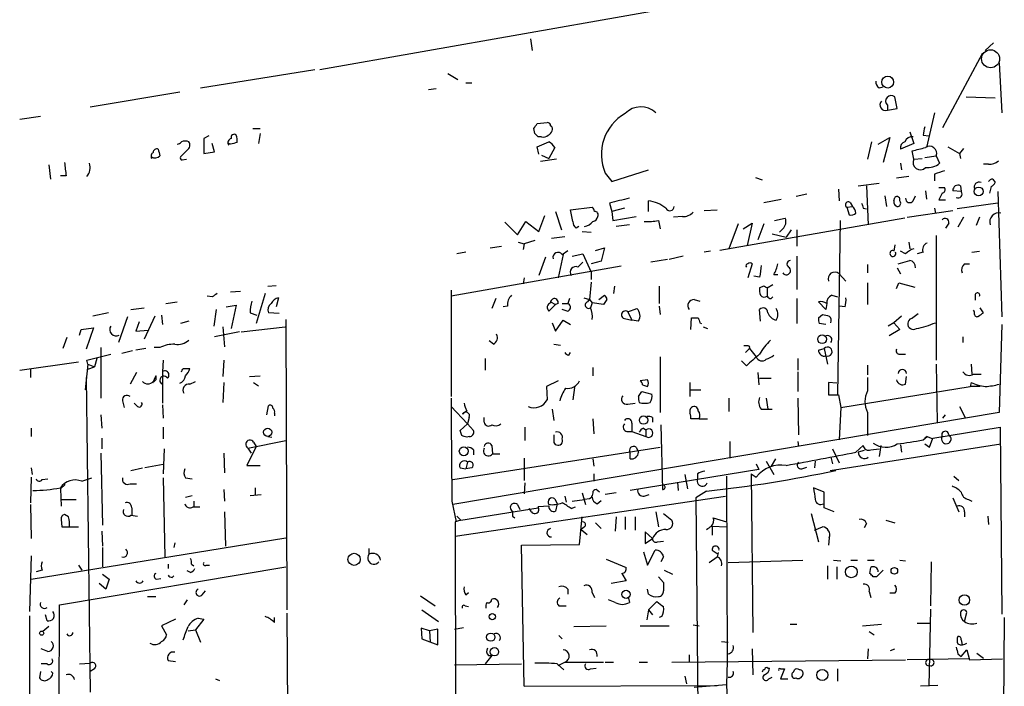
# Model space of a CAD drawing. Extents: x 3 to 732, y 13 to 862.
# Drawn here: x 133 to 234, y 705 to 773 of the extents above; entities that cross this region are included whole.
import ezdxf

# ---------------------------------------------------------------- set-up
doc = ezdxf.new("R2010")
doc.units = 0
doc.header["$MEASUREMENT"] = 0
doc.layers.add('MAIN', color=5, linetype='CONTINUOUS')

msp = doc.modelspace()

# ---------------------------------------------------------------- linework, layer by layer
at = {"layer": 'MAIN'}
for p, q in [((163.83, 767.588), (210.9047, 775.8853)), ((185.3353, 770.7207), (185.5047, 769.5353)), ((232.5793, 770.2973), (231.7327, 769.5353)), ((227.4147, 761.6613), (231.4787, 769.2813)), ((233.172, 768.2653), (233.426, 763.1853)), ((151.638, 765.7253), (163.322, 767.588)), ((176.8687, 767.1647), (177.8847, 766.572)), ((178.7313, 766.2333), (179.324, 766.2333)), ((220.8953, 765.7253), (221.3187, 765.81)), ((140.3773, 763.778), (149.5213, 765.302)), ((174.9213, 765.556), (175.6833, 765.6407)), ((221.742, 763.9473), (221.742, 763.4393)), ((222.758, 763.6087), (222.504, 764.794)), ((229.7853, 764.794), (232.7487, 764.7093)), ((133.1807, 762.508), (135.2973, 762.8467)), ((221.742, 763.4393), (222.758, 763.6087)), ((226.568, 763.1853), (225.7213, 759.6293)), ((186.0127, 762.0847), (187.0287, 762.1693)), ((152.4847, 760.8147), (151.9767, 760.5607)), ((156.972, 761.5767), (157.734, 761.5767)), ((157.734, 761.0687), (157.5647, 760.0527)), ((185.7587, 761.0687), (185.674, 761.5767)), ((224.028, 761.238), (224.4513, 760.0527)), ((225.3827, 760.8993), (225.9753, 760.8147)), ((151.9767, 760.5607), (151.9767, 759.0367)), ((153.0773, 759.206), (152.8233, 760.0527)), ((154.686, 759.968), (154.5167, 760.0527)), ((186.0127, 759.714), (187.198, 760.222)), ((186.436, 760.73), (186.0973, 760.73)), ((220.1333, 760.222), (219.71, 758.444)), ((220.8107, 759.968), (221.996, 760.6453)), ((221.996, 760.6453), (221.3187, 758.1053)), ((224.4513, 760.0527), (223.0967, 759.46)), ((150.2833, 759.3753), (149.606, 758.698)), ((151.9767, 759.0367), (153.0773, 759.206)), ((186.182, 758.952), (186.0127, 759.714)), ((186.436, 758.8673), (187.198, 758.5287)), ((187.7907, 759.6293), (187.198, 758.5287)), ((224.4513, 758.444), (224.282, 759.2907)), ((225.552, 758.6133), (226.7373, 758.7827)), ((226.7373, 758.7827), (227.076, 758.0207)), ((227.9227, 759.714), (229.108, 759.0367)), ((229.5313, 759.5447), (229.108, 759.0367)), ((229.108, 759.0367), (229.1927, 758.5287)), ((136.144, 757.8513), (136.3133, 756.412)), ((149.7753, 758.3593), (150.1987, 758.444)), ((187.96, 758.444), (186.3513, 758.19)), ((223.0967, 758.0207), (223.1813, 757.3433)), ((224.4513, 758.444), (225.298, 758.5287)), ((232.0713, 757.936), (231.5633, 757.936)), ((192.9553, 757.0047), (193.6327, 756.158)), ((193.6327, 756.158), (197.358, 757.3433)), ((226.568, 756.92), (226.568, 756.2427)), ((137.922, 756.7507), (137.3293, 756.7507)), ((208.28, 756.5813), (208.9573, 756.3273)), ((218.7787, 755.7347), (220.8953, 755.9887)), ((223.9433, 756.666), (222.6733, 756.4967)), ((232.4947, 756.412), (232.7487, 756.0733)), ((213.5293, 754.888), (212.4287, 754.634)), ((216.7467, 755.396), (216.8313, 754.2107)), ((219.6253, 755.7347), (219.7947, 751.7553)), ((225.6367, 755.2267), (225.7213, 754.38)), ((226.9913, 755.5653), (227.584, 755.5653)), ((227.33, 754.9727), (226.9913, 754.2953)), ((229.2773, 755.142), (228.4307, 755.2267)), ((229.1927, 755.7347), (229.2773, 755.142)), ((232.3253, 755.65), (232.156, 754.9727)), ((233.0027, 755.142), (233.426, 742.3573)), ((193.3787, 753.9567), (193.6327, 753.11)), ((197.358, 753.11), (197.358, 754.2107)), ((209.1267, 754.0413), (210.9047, 754.38)), ((217.932, 754.0413), (218.186, 753.618)), ((221.488, 754.7187), (221.6573, 753.618)), ((222.4193, 754.2107), (222.504, 754.5493)), ((224.3667, 754.2107), (224.6207, 754.7187)), ((226.9913, 754.2953), (227.6687, 754.2953)), ((233.0027, 753.9567), (228.854, 753.364)), ((187.8753, 753.11), (188.468, 751.2473)), ((189.3993, 753.2793), (191.6007, 753.5333)), ((189.6533, 752.094), (189.3993, 753.2793)), ((194.9027, 753.4487), (193.6327, 753.11)), ((193.6327, 753.11), (193.7173, 752.1787)), ((203.0307, 753.1947), (204.3853, 753.2793)), ((217.5933, 753.5333), (218.186, 753.618)), ((217.5933, 753.5333), (217.8473, 752.7713)), ((219.2867, 753.4487), (219.6253, 753.364)), ((223.774, 752.5173), (228.4307, 753.1947)), ((226.568, 753.4487), (226.6527, 752.9407)), ((182.7107, 752.0093), (183.9807, 750.7393)), ((183.9807, 750.7393), (184.8273, 752.094)), ((184.8273, 752.094), (186.182, 751.078)), ((186.182, 751.078), (186.7747, 752.6867)), ((193.7173, 752.1787), (196.088, 752.602)), ((195.4107, 751.7553), (194.056, 751.586)), ((198.374, 752.1787), (198.5433, 751.332)), ((200.8293, 752.602), (199.898, 752.5173)), ((223.52, 752.4327), (204.6393, 749.1307)), ((206.502, 751.84), (205.5707, 749.3)), ((207.01, 751.332), (207.9413, 751.9247)), ((207.9413, 751.9247), (207.4333, 749.6387)), ((209.1267, 751.84), (208.534, 750.2313)), ((210.2273, 752.1787), (211.328, 752.4327)), ((216.916, 752.1787), (216.662, 734.3987)), ((228.0073, 751.9247), (227.6687, 751.4167)), ((229.5313, 752.5173), (228.9387, 751.5013)), ((231.14, 752.5173), (230.8013, 751.6707)), ((190.246, 751.586), (189.992, 751.4167)), ((190.5847, 751.078), (191.516, 750.9933)), ((209.9733, 750.824), (211.4127, 750.4853)), ((211.074, 751.332), (210.7353, 750.9933)), ((211.9207, 751.2473), (211.4127, 750.4853)), ((212.5133, 751.2473), (212.5133, 749.554)), ((184.0653, 749.9773), (184.658, 749.808)), ((184.658, 749.808), (184.5733, 749.2153)), ((185.7587, 750.1467), (184.658, 749.808)), ((187.452, 750.4007), (188.8067, 750.57)), ((223.9433, 749.9773), (224.028, 749.3)), ((226.7373, 750.6547), (226.7373, 737.9547)), ((178.7313, 748.9613), (177.8, 748.792)), ((181.1867, 749.3847), (182.372, 749.554)), ((188.5527, 748.7073), (189.1453, 749.1307)), ((189.5687, 748.538), (190.6693, 748.792)), ((190.6693, 748.792), (191.516, 746.9293)), ((191.9393, 749.1307), (192.8707, 749.3847)), ((192.8707, 749.3847), (192.532, 748.03)), ((203.708, 749.046), (203.0307, 748.9613)), ((222.504, 749.7233), (222.4193, 749.046)), ((223.6047, 748.792), (223.0967, 749.046)), ((225.3827, 748.9613), (224.79, 748.792)), ((230.378, 748.9613), (231.14, 749.046)), ((186.8593, 748.4533), (186.182, 746.5907)), ((188.6373, 748.7073), (188.1293, 746.3367)), ((190.1613, 747.4373), (190.6693, 747.9453)), ((192.532, 748.03), (191.516, 747.776)), ((199.3053, 748.1993), (197.612, 747.9453)), ((200.914, 748.538), (199.4747, 748.1993)), ((207.9413, 747.776), (207.518, 746.3367)), ((212.5133, 748.538), (212.5133, 745.1513)), ((222.8427, 747.776), (224.028, 748.1147)), ((229.616, 747.776), (230.124, 747.776)), ((194.564, 747.522), (177.2073, 744.474)), ((191.516, 746.9293), (191.516, 746.1673)), ((216.8313, 746.76), (217.5087, 745.998)), ((219.71, 747.6913), (219.71, 746.8447)), ((222.758, 747.3527), (223.0967, 746.76)), ((184.658, 746.3367), (184.5733, 745.744)), ((191.516, 745.9133), (191.3467, 744.1353)), ((208.7033, 746.4213), (208.1107, 746.506)), ((210.1427, 746.6753), (210.566, 746.6753)), ((219.71, 745.8287), (219.71, 743.6273)), ((222.6733, 745.236), (222.9273, 745.8287)), ((222.9273, 745.8287), (224.536, 745.4053)), ((154.686, 744.8973), (155.702, 744.982)), ((158.242, 744.728), (157.3107, 741.68)), ((158.496, 745.49), (159.3427, 745.5747)), ((177.2073, 745.0667), (177.2073, 734.2293)), ((193.8867, 745.49), (193.802, 744.728)), ((198.4587, 745.49), (198.4587, 743.712)), ((209.1267, 745.49), (208.7033, 745.3207)), ((209.4653, 745.3207), (210.058, 745.6593)), ((209.4653, 745.3207), (209.4653, 744.474)), ((148.082, 743.712), (149.2673, 743.8813)), ((152.8233, 744.3893), (152.3153, 744.474)), ((159.5967, 744.3047), (159.3427, 743.3733)), ((181.7793, 744.22), (181.356, 743.204)), ((187.3673, 743.8813), (187.8753, 743.6273)), ((188.1293, 743.712), (187.8753, 743.6273)), ((188.5527, 743.712), (189.1453, 743.712)), ((189.3147, 744.22), (189.1453, 743.712)), ((190.754, 744.3047), (191.3467, 744.1353)), ((191.1773, 743.8813), (191.3467, 744.1353)), ((191.3467, 744.1353), (191.6007, 743.7967)), ((191.6007, 743.7967), (191.4313, 743.2887)), ((192.786, 743.6273), (191.6007, 743.7967)), ((192.278, 744.1353), (192.8707, 744.5587)), ((193.1247, 744.1353), (192.786, 743.6273)), ((202.0147, 744.1353), (202.6073, 743.966)), ((209.8887, 744.22), (210.058, 744.3893)), ((212.5133, 744.22), (212.5133, 741.68)), ((215.4767, 743.1193), (214.7147, 743.8813)), ((215.5613, 743.712), (215.4767, 743.1193)), ((216.0693, 744.5587), (216.662, 744.3893)), ((230.7167, 744.5587), (230.7167, 744.0507)), ((142.24, 742.7807), (140.6313, 742.442)), ((144.526, 743.1193), (145.8807, 743.2887)), ((153.2467, 743.1193), (152.9927, 741.426)), ((154.2627, 743.3733), (155.2787, 743.5427)), ((155.2787, 743.5427), (154.7707, 741.172)), ((156.718, 742.7807), (157.3953, 742.5267)), ((159.6813, 742.696), (158.5807, 742.7807)), ((182.9647, 743.458), (182.5413, 743.3733)), ((187.8753, 743.6273), (187.198, 742.95)), ((189.0607, 742.95), (188.5527, 743.1193)), ((195.2413, 742.8653), (196.1727, 743.204)), ((195.2413, 742.8653), (195.6647, 742.0187)), ((198.4587, 743.458), (198.5433, 742.6113)), ((208.788, 741.934), (208.7033, 743.1193)), ((217.424, 743.3733), (216.8313, 743.458)), ((224.1973, 742.188), (224.8747, 742.696)), ((231.5633, 742.7807), (231.2247, 743.2887)), ((144.1873, 742.3573), (143.256, 739.7327)), ((145.3727, 741.8493), (145.034, 740.918)), ((146.9813, 742.442), (145.8807, 740.0713)), ((147.6587, 742.5267), (147.7433, 741.5953)), ((150.4527, 741.934), (149.606, 741.68)), ((160.3587, 742.1033), (160.4433, 712.47)), ((187.5367, 741.7647), (187.8753, 740.918)), ((187.8753, 740.918), (188.6373, 742.0187)), ((188.6373, 742.0187), (189.3993, 741.5953)), ((194.9027, 742.188), (195.6647, 742.0187)), ((196.342, 741.934), (195.6647, 742.0187)), ((201.676, 741.0873), (201.7607, 742.2727)), ((202.6073, 741.7647), (202.7767, 741.68)), ((214.7147, 742.2727), (215.138, 742.6113)), ((222.4193, 741.7647), (221.8267, 741.426)), ((223.1813, 742.442), (222.4193, 741.7647)), ((222.4193, 741.7647), (223.012, 741.0873)), ((139.2767, 740.4947), (139.446, 741.0873)), ((139.446, 741.0873), (140.716, 741.2567)), ((140.716, 741.2567), (139.954, 739.0553)), ((145.034, 740.918), (146.304, 741.0027)), ((155.6173, 740.8333), (153.0773, 740.3253)), ((153.924, 741.3413), (154.0933, 739.3093)), ((155.7867, 740.8333), (160.274, 741.3413)), ((202.946, 741.3413), (203.3693, 741.172)), ((215.4767, 741.5953), (214.7993, 741.68)), ((223.012, 741.0873), (221.9113, 740.41)), ((233.426, 741.5953), (233.172, 732.6207)), ((138.0067, 740.2407), (137.5833, 739.14)), ((181.5253, 739.5633), (181.102, 739.902)), ((229.4467, 740.3253), (229.4467, 739.7327)), ((141.478, 739.2247), (141.478, 734.06)), ((144.6953, 738.886), (143.5947, 738.632)), ((146.05, 739.14), (145.034, 738.9707)), ((147.4893, 739.2247), (146.8967, 739.2247)), ((187.706, 739.5633), (188.3833, 739.4787)), ((189.23, 738.4627), (189.3993, 738.7167)), ((207.4333, 739.394), (207.0947, 739.394)), ((207.264, 738.7167), (207.6873, 739.14)), ((207.6873, 739.14), (208.3647, 738.2933)), ((214.7147, 738.9707), (215.3073, 739.14)), ((215.3073, 739.14), (215.646, 737.5313)), ((133.1807, 736.9387), (139.192, 737.7853)), ((140.0387, 737.9547), (142.494, 738.5473)), ((140.1233, 737.5313), (140.0387, 737.9547)), ((141.0547, 738.124), (140.8007, 737.2773)), ((147.828, 737.9547), (147.7433, 736.7693)), ((154.0087, 737.9547), (153.924, 736.2613)), ((180.6787, 738.124), (180.6787, 736.9387)), ((198.5433, 738.2933), (198.5433, 732.6207)), ((207.3487, 737.362), (206.8407, 737.87)), ((212.598, 738.124), (212.598, 736.9387)), ((223.012, 738.5473), (223.6047, 738.5473)), ((134.2813, 737.0233), (134.2813, 736.1767)), ((140.1233, 737.5313), (139.8693, 734.9067)), ((140.1233, 737.5313), (140.8007, 737.2773)), ((140.1233, 737.0233), (140.8007, 737.2773)), ((145.1187, 736.6847), (144.4413, 735.4993)), ((147.7433, 736.7693), (147.7433, 733.552)), ((149.86, 737.108), (150.5373, 737.108)), ((191.6853, 737.1927), (191.6853, 736.346)), ((208.534, 736.6847), (208.6187, 735.4147)), ((212.598, 736.7693), (212.598, 734.7373)), ((219.71, 737.4467), (219.71, 736.4307)), ((226.7373, 737.5313), (226.822, 731.6047)), ((230.2933, 737.5313), (230.378, 736.5153)), ((139.954, 736.1767), (140.3773, 704.088)), ((147.066, 736.346), (146.7273, 735.584)), ((150.5373, 735.4993), (151.13, 735.7533)), ((154.0087, 735.6687), (153.924, 733.6367)), ((156.6333, 736.2613), (157.734, 736.346)), ((157.0567, 735.6687), (157.5647, 735.33)), ((188.1293, 735.838), (186.944, 735.2453)), ((197.2733, 735.9227), (196.5113, 735.838)), ((201.5913, 735.6687), (201.5913, 734.2293)), ((208.7033, 736.092), (209.8887, 736.092)), ((216.5773, 735.584), (215.7307, 735.6687)), ((215.7307, 735.6687), (215.7307, 734.3987)), ((219.71, 736.1767), (219.71, 734.822)), ((223.6047, 735.4993), (223.6893, 736.2613)), ((230.2933, 735.6687), (230.2087, 735.2453)), ((230.5473, 736.5153), (231.3093, 736.5153)), ((186.944, 735.2453), (187.0287, 733.8907)), ((189.8227, 735.1607), (189.6533, 733.8907)), ((196.342, 734.2293), (196.6807, 734.7373)), ((196.6807, 734.7373), (197.6967, 734.4833)), ((196.7653, 735.4147), (197.2733, 735.2453)), ((201.676, 734.9067), (202.692, 734.9067)), ((217.0007, 733.1287), (230.2087, 735.2453)), ((231.2247, 735.2453), (230.2087, 735.2453)), ((143.6793, 733.806), (143.8487, 733.1287)), ((205.5707, 734.06), (205.5707, 732.7053)), ((209.3807, 734.06), (209.55, 732.9593)), ((212.598, 734.06), (212.6827, 730.3347)), ((215.7307, 734.3987), (216.7467, 734.3987)), ((216.7467, 734.3987), (217.0007, 733.1287)), ((145.2033, 733.2133), (144.8647, 733.552)), ((147.7433, 733.3827), (147.828, 732.028)), ((158.4113, 732.3667), (158.5807, 733.298)), ((177.2073, 733.2133), (178.9007, 731.4353)), ((178.816, 732.79), (178.3927, 732.4513)), ((187.5367, 732.9593), (187.706, 731.774)), ((195.2413, 733.4673), (196.0033, 733.552)), ((208.8727, 732.9593), (209.55, 732.9593)), ((209.55, 732.9593), (209.9733, 732.9593)), ((217.0007, 733.1287), (216.8313, 729.8267)), ((229.108, 733.2133), (229.7007, 732.1127)), ((141.478, 732.3667), (141.5627, 731.012)), ((159.1733, 732.536), (159.1733, 732.282)), ((233.172, 732.6207), (177.3767, 723.2227)), ((179.07, 732.1127), (178.9007, 731.4353)), ((180.594, 731.6047), (180.594, 732.1127)), ((191.6853, 731.9433), (191.77, 730.4193)), ((197.7813, 732.1127), (197.7813, 731.6047)), ((202.5227, 731.9433), (201.676, 731.9433)), ((202.5227, 731.9433), (203.3693, 731.9433)), ((219.71, 732.6207), (219.71, 730.25)), ((227.4147, 732.028), (227.6687, 732.3667)), ((134.366, 731.012), (134.366, 730.1653)), ((147.828, 731.0967), (147.828, 729.9113)), ((178.1387, 730.758), (178.9007, 731.4353)), ((178.308, 730.25), (178.1387, 730.758)), ((178.9007, 731.4353), (179.4933, 730.758)), ((184.7427, 731.0967), (184.7427, 729.742)), ((195.1567, 730.6733), (195.6647, 730.6733)), ((195.6647, 731.52), (195.6647, 730.6733)), ((195.6647, 730.6733), (197.104, 730.1653)), ((196.85, 731.012), (197.104, 730.8427)), ((197.104, 730.8427), (197.104, 730.1653)), ((198.628, 731.3507), (198.7973, 724.7467)), ((226.3987, 729.996), (233.2567, 731.0967)), ((233.2567, 731.0967), (233.426, 712.0467)), ((141.5627, 729.996), (141.5627, 728.8953)), ((156.464, 728.98), (160.3587, 729.742)), ((158.496, 730.1653), (158.9193, 730.0807)), ((179.07, 730.1653), (178.816, 730.0807)), ((205.6553, 729.6573), (205.6553, 727.964)), ((212.598, 729.6573), (212.6827, 729.1493)), ((225.3827, 729.8267), (225.806, 730.1653)), ((225.806, 730.1653), (225.552, 729.996)), ((225.806, 730.1653), (226.3987, 729.9113)), ((226.06, 729.0647), (226.3987, 729.996)), ((147.9127, 728.8953), (147.828, 726.3553)), ((157.3107, 729.1493), (156.3793, 727.202)), ((156.464, 728.98), (156.8027, 728.472)), ((157.0567, 729.5727), (157.3107, 729.1493)), ((177.3767, 725.7627), (198.5433, 729.0647)), ((179.4933, 728.8107), (179.4933, 728.3027)), ((181.356, 729.234), (181.4407, 728.3873)), ((196.088, 729.0647), (196.342, 728.5567)), ((215.9, 726.694), (233.3413, 729.4033)), ((216.154, 728.8953), (216.8313, 727.456)), ((218.5247, 728.5567), (219.2867, 729.234)), ((219.3713, 728.726), (218.7787, 728.5567)), ((220.0487, 728.8107), (220.8953, 728.8953)), ((221.0647, 729.234), (220.8953, 728.1333)), ((223.0967, 729.3187), (223.1813, 728.5567)), ((225.552, 729.4033), (226.06, 729.0647)), ((141.478, 728.472), (141.6473, 721.106)), ((154.0087, 728.472), (154.0933, 726.44)), ((181.4407, 728.3873), (182.2027, 728.3873)), ((184.658, 727.964), (184.658, 725.678)), ((191.6853, 727.8793), (191.77, 727.1173)), ((195.4953, 727.8793), (195.4953, 728.472)), ((209.3807, 727.6253), (210.1427, 726.2707)), ((210.312, 727.8793), (209.8887, 727.1173)), ((214.376, 727.6253), (214.2913, 726.948)), ((215.9847, 728.0487), (216.154, 727.3713)), ((134.366, 726.948), (134.4507, 726.2707)), ((144.526, 726.694), (145.7113, 726.948)), ((147.828, 727.2867), (145.9653, 726.948)), ((156.3793, 727.202), (157.734, 727.202)), ((178.1387, 726.948), (178.7313, 726.8633)), ((178.9007, 727.5407), (178.7313, 726.8633)), ((179.324, 726.948), (178.7313, 726.8633)), ((208.6187, 726.7787), (195.4953, 724.662)), ((208.3647, 727.3713), (208.6187, 726.7787)), ((213.0213, 726.8633), (213.5293, 727.0327)), ((134.366, 726.0167), (134.2813, 723.392)), ((135.4667, 725.7627), (136.0593, 725.8473)), ((139.5307, 725.5933), (140.5467, 725.932)), ((147.828, 725.932), (147.9973, 717.8887)), ((150.114, 725.932), (150.7913, 725.8473)), ((191.77, 726.3553), (191.77, 725.5933)), ((201.0833, 726.2707), (201.3373, 724.8313)), ((202.3533, 726.3553), (202.3533, 725.8473)), ((205.3167, 726.1013), (205.4013, 707.2207)), ((207.8567, 726.3553), (208.3647, 726.0167)), ((207.8567, 726.3553), (208.026, 710.184)), ((228.5153, 726.1013), (229.0233, 725.678)), ((137.8373, 725.2547), (137.3293, 724.8313)), ((137.3293, 724.8313), (137.414, 723.0533)), ((144.4413, 725.3393), (145.1187, 725.3393)), ((154.0087, 724.7467), (154.0933, 723.5613)), ((157.226, 724.916), (157.226, 724.2387)), ((184.7427, 725.424), (184.658, 724.3233)), ((192.3627, 724.4927), (192.024, 724.7467)), ((200.3213, 725.5087), (200.406, 724.662)), ((215.3073, 724.4927), (214.2067, 724.916)), ((137.4987, 723.7307), (138.938, 723.7307)), ((150.114, 723.9847), (150.7913, 724.154)), ((156.718, 724.154), (157.8187, 724.2387)), ((177.6307, 720.0053), (205.232, 724.0693)), ((187.7907, 723.8153), (188.0447, 723.3073)), ((188.8067, 724.0693), (188.976, 723.4767)), ((189.5687, 723.5613), (190.8387, 723.7307)), ((190.5847, 724.408), (190.9233, 723.2227)), ((191.3467, 723.8153), (190.8387, 723.7307)), ((191.516, 723.9), (191.3467, 723.8153)), ((192.1087, 723.3073), (192.532, 723.646)), ((194.056, 724.408), (192.9553, 724.2387)), ((196.9347, 724.0693), (197.4427, 724.2387)), ((203.2847, 724.5773), (202.184, 723.9)), ((202.184, 723.9), (202.8613, 652.9493)), ((215.3073, 722.884), (215.3073, 724.4927)), ((228.4307, 723.9), (229.0233, 722.4607)), ((230.0393, 723.7307), (230.378, 723.5613)), ((134.2813, 723.2227), (134.366, 719.7513)), ((144.6107, 722.884), (144.6107, 722.122)), ((150.876, 722.9687), (151.5533, 722.9687)), ((150.9607, 723.5613), (150.9607, 722.9687)), ((177.292, 723.5613), (177.7153, 721.4447)), ((178.2233, 721.614), (186.0973, 722.884)), ((183.9807, 723.2227), (184.2347, 722.7147)), ((185.42, 722.4607), (185.166, 722.7993)), ((187.198, 723.0533), (186.0973, 722.9687)), ((188.0447, 723.3073), (187.8753, 722.5453)), ((189.484, 722.7993), (189.9073, 722.9687)), ((216.3233, 722.4607), (215.3073, 722.884)), ((137.414, 721.6987), (137.4987, 720.9367)), ((138.176, 721.9527), (137.7527, 722.2067)), ((144.526, 722.122), (145.2033, 722.0373)), ((154.0933, 722.4607), (154.178, 718.9893)), ((178.2233, 721.614), (177.6307, 721.4447)), ((177.8, 722.0373), (178.2233, 721.614)), ((183.4727, 722.0373), (183.7267, 721.868)), ((190.3307, 719.1587), (190.5847, 721.9527)), ((194.056, 721.9527), (193.9713, 720.5133)), ((194.9873, 721.9527), (194.9873, 720.6827)), ((196.0033, 721.9527), (196.0033, 720.598)), ((198.12, 722.4607), (198.374, 720.9367)), ((198.882, 722.2913), (199.7287, 721.614)), ((203.962, 721.868), (205.3167, 721.4447)), ((213.9527, 722.2913), (214.7147, 719.4127)), ((221.5727, 721.614), (222.504, 721.36)), ((229.616, 722.4607), (229.616, 721.9527)), ((231.9867, 722.0373), (232.0713, 721.1907)), ((137.4987, 720.9367), (138.2607, 720.9367)), ((138.2607, 720.9367), (139.192, 720.9367)), ((177.6307, 721.4447), (177.8, 656.5053)), ((190.8387, 720.9367), (190.5, 720.6827)), ((190.5, 720.6827), (191.0927, 720.1747)), ((191.9393, 721.36), (192.532, 720.7673)), ((203.8773, 721.0213), (203.8773, 720.09)), ((203.8773, 721.0213), (205.3167, 720.9367)), ((214.2913, 720.598), (215.138, 720.9367)), ((219.6253, 721.2753), (219.3713, 720.852)), ((134.366, 715.6027), (160.3587, 719.836)), ((141.5627, 720.5133), (141.6473, 718.9893)), ((197.7813, 719.7513), (197.0193, 720.4287)), ((197.0193, 720.4287), (197.0193, 719.2433)), ((197.0193, 719.2433), (197.7813, 719.7513)), ((215.8153, 719.836), (215.7307, 719.074)), ((141.6473, 718.82), (141.6473, 716.8727)), ((149.0133, 719.328), (148.9287, 718.82)), ((168.8253, 718.7353), (168.8253, 718.1427)), ((184.404, 719.074), (190.3307, 719.1587)), ((184.658, 704.6807), (184.404, 719.074)), ((198.2893, 719.4127), (198.882, 719.4973)), ((134.366, 717.9733), (134.1967, 712.3007)), ((193.04, 717.6347), (195.072, 716.788)), ((196.85, 718.3967), (197.2733, 717.042)), ((197.2733, 717.042), (198.0353, 718.566)), ((198.882, 717.8887), (198.628, 717.3807)), ((203.5387, 717.296), (204.3853, 717.8887)), ((203.8773, 718.566), (204.3853, 718.2273)), ((204.47, 718.312), (204.3853, 717.8887)), ((137.2447, 712.978), (160.3587, 716.8727)), ((139.192, 717.042), (139.5307, 716.534)), ((148.336, 717.1267), (148.336, 716.7033)), ((150.7067, 717.1267), (150.9607, 716.9573)), ((152.2307, 717.042), (152.5693, 717.042)), ((205.486, 717.296), (213.106, 717.55)), ((215.646, 716.9573), (215.646, 715.6027)), ((216.2387, 717.55), (217.0007, 717.4653)), ((216.5773, 716.8727), (216.5773, 715.6027)), ((218.0167, 717.55), (218.694, 717.55)), ((219.71, 717.55), (220.3873, 717.55)), ((219.964, 716.1953), (220.0487, 716.788)), ((223.012, 717.55), (223.6047, 717.4653)), ((226.2293, 717.3807), (226.1447, 712.8933)), ((135.4667, 716.534), (134.874, 716.3647)), ((141.6473, 716.1107), (142.3247, 715.6027)), ((142.3247, 715.6027), (141.986, 714.5867)), ((147.1507, 715.6027), (147.574, 715.6873)), ((148.7593, 715.772), (148.9287, 715.9413)), ((150.622, 716.28), (150.2833, 716.4493)), ((194.6487, 716.1953), (195.072, 715.4333)), ((198.374, 715.8567), (198.882, 715.264)), ((198.9667, 716.534), (199.8133, 716.1107)), ((220.6413, 715.8567), (220.3027, 715.8567)), ((141.986, 714.5867), (141.3087, 715.1793)), ((189.1453, 714.5867), (189.1453, 714.0787)), ((195.072, 715.4333), (193.548, 715.1793)), ((197.358, 714.0787), (197.2733, 714.5867)), ((146.2193, 713.8247), (147.066, 713.8247)), ((151.8073, 713.994), (152.146, 714.4173)), ((174.0747, 713.9093), (175.5987, 712.8933)), ((178.7313, 713.994), (178.9853, 714.248)), ((191.6007, 714.248), (191.8547, 713.74)), ((195.326, 713.6553), (195.4107, 713.232)), ((219.8793, 714.3327), (220.0487, 713.74)), ((222.504, 714.1633), (221.996, 714.1633)), ((137.0753, 652.526), (137.2447, 712.978)), ((150.2833, 713.486), (149.9447, 712.978)), ((178.6467, 712.8933), (178.9853, 712.8087)), ((188.214, 712.8933), (188.976, 712.8933)), ((193.9713, 713.232), (193.294, 713.486)), ((197.358, 712.47), (198.2047, 713.3167)), ((226.1447, 712.5547), (225.9753, 704.6807)), ((134.1967, 711.8773), (134.1967, 698.9233)), ((135.9747, 711.3693), (135.8053, 711.962)), ((149.098, 711.5387), (147.6587, 710.8613)), ((151.9767, 711.5387), (151.13, 710.438)), ((151.384, 711.6233), (151.9767, 711.5387)), ((159.1733, 711.2), (159.1733, 711.708)), ((160.4433, 712.1313), (160.6127, 693.2507)), ((174.244, 712.47), (175.9373, 711.2847)), ((197.358, 712.47), (197.1887, 711.454)), ((197.358, 712.47), (197.7813, 711.962)), ((198.7127, 711.7927), (198.4587, 711.708)), ((229.616, 711.2847), (229.87, 712.216)), ((233.68, 711.708), (233.5107, 693.3353)), ((136.144, 710.7767), (135.5513, 710.2687)), ((147.6587, 710.8613), (148.1667, 709.93)), ((175.006, 710.3533), (174.1593, 710.6073)), ((174.1593, 710.6073), (174.244, 709.5067)), ((177.546, 710.5227), (178.4773, 710.692)), ((189.738, 710.7767), (193.04, 710.8613)), ((196.5113, 710.8613), (199.4747, 710.8613)), ((201.93, 710.946), (202.5227, 710.8613)), ((211.836, 711.0307), (212.5133, 711.0307)), ((219.202, 710.8613), (221.1493, 711.0307)), ((224.79, 711.1153), (226.1447, 711.1153)), ((150.368, 710.3533), (151.13, 710.438)), ((151.13, 710.438), (151.638, 709.168)), ((175.8527, 710.5227), (175.006, 710.3533)), ((175.006, 710.3533), (175.0907, 709.168)), ((175.8527, 708.914), (175.8527, 710.5227)), ((188.214, 709.8453), (188.5527, 709.5067)), ((219.8793, 710.2687), (220.3873, 709.93)), ((174.244, 709.5067), (175.8527, 708.914)), ((204.8087, 709.2527), (205.486, 709.168)), ((229.2773, 709.422), (229.362, 708.914)), ((136.0593, 708.2367), (135.382, 708.4907)), ((181.356, 707.8133), (180.6787, 706.9667)), ((181.0173, 707.8133), (181.356, 707.8133)), ((201.5067, 707.898), (201.5067, 707.2207)), ((207.9413, 708.4907), (208.026, 705.866)), ((219.7947, 708.4907), (219.71, 707.4747)), ((222.0807, 708.3213), (222.504, 708.4907)), ((228.9387, 707.9827), (229.2773, 707.7287)), ((229.2773, 707.7287), (229.87, 708.406)), ((229.87, 708.406), (230.124, 707.39)), ((230.886, 708.0673), (231.5633, 707.5593)), ((135.9747, 706.9667), (135.382, 706.9667)), ((139.2767, 706.9667), (140.3773, 707.0513)), ((148.336, 707.3053), (149.098, 707.2207)), ((177.546, 706.882), (184.404, 706.9667)), ((188.0447, 706.9667), (188.722, 706.374)), ((188.1293, 706.7973), (188.8067, 707.136)), ((188.8067, 707.136), (192.786, 707.136)), ((191.4313, 706.4587), (192.024, 706.5433)), ((192.9553, 707.136), (193.802, 707.136)), ((196.4267, 707.136), (197.2733, 707.136)), ((199.7287, 707.136), (223.6047, 707.39)), ((205.4013, 707.2207), (205.3167, 704.85)), ((209.55, 706.5433), (209.7193, 706.5433)), ((230.0393, 707.4747), (223.774, 707.39)), ((230.124, 707.39), (233.5107, 707.4747)), ((135.2973, 706.2047), (135.2127, 705.5273)), ((136.5673, 706.0353), (136.398, 706.2047)), ((140.8007, 706.4587), (140.3773, 706.2047)), ((201.0833, 705.6967), (201.2527, 704.9347)), ((209.6347, 705.4427), (209.9733, 705.612)), ((210.82, 706.4587), (211.2433, 706.4587)), ((211.2433, 706.4587), (210.82, 705.4427)), ((212.1747, 706.12), (212.2593, 706.374)), ((216.662, 706.4587), (216.662, 705.1887)), ((153.162, 705.4427), (153.5853, 705.2733)), ((184.658, 704.6807), (204.3853, 704.7653)), ((202.0147, 704.596), (205.3167, 704.85)), ((205.3167, 704.85), (205.9093, 691.8113)), ((210.82, 705.4427), (211.582, 705.4427)), ((226.9067, 704.7653), (225.1287, 704.6807))]:
    msp.add_line(p, q, dxfattribs=at)
at = {"layer": 'MAIN', "color": 5}
msp.add_circle((232.2738, 768.6777), 0.9199, dxfattribs=at)
at = {"layer": 'MAIN'}
for centre, radius in [((221.7792, 766.3029), 0.6036), ((231.0626, 755.1542), 0.4471), ((215.0845, 740.081), 0.4511), ((196.8608, 731.8316), 0.4243), ((158.4959, 730.5887), 0.4233), ((178.5068, 728.6526), 0.4527), ((167.3119, 717.6278), 0.6216), ((218.0642, 716.3488), 0.5978), ((222.4551, 716.4526), 0.3373), ((195.0684, 714.0556), 0.425), ((229.6054, 713.4781), 0.5368), ((181.4207, 711.7803), 0.3268), ((135.4243, 710.0994), 0.2116), ((181.2636, 709.6919), 0.4218), ((181.637, 708.207), 0.4317), ((215.1047, 705.8328), 0.5762)]:
    msp.add_circle(centre, radius, dxfattribs=at)
for centre, radius, start, end in [((221.2342, 766.318), 0.6828, 172.873943, 240.239505), ((222.1387, 764.3565), 0.57, 50.139083, 225.888621), ((221.5437, 763.9674), 0.5641, 134.360773, 290.58101), ((197.3453, 758.928), 4.7929, 119.470866, 203.658675), ((196.5973, 761.5258), 2.2522, 47.46158, 135.631417), ((58.8318, 846.5134), 152.6538, 326.192749, 326.421911), ((187.0711, 761.8731), 0.2992, 351.85365, 98.14635), ((187.1979, 761.492), 0.3787, 333.44848, 63.428183), ((155.067, 760.6665), 0.3146, 47.717737, 199.650149), ((153.7969, 760.3491), 1.5806, 352.299482, 20.370222), ((101.2405, 676.2369), 119.7487, 44.87695, 45.106099), ((186.6477, 761.3225), 0.6292, 250.338213, 317.731211), ((186.8164, 761.6196), 0.7791, 292.400936, 337.599064), ((437.171, 718.9919), 215.8947, 168.578089, 168.807241), ((149.2252, 760.5181), 0.5517, 274.376403, 327.539959), ((150.0717, 758.984), 1.2953, 72.894019, 107.105981), ((149.9637, 759.8795), 0.597, 302.369607, 35.007745), ((154.8694, 760.1374), 0.4347, 103.125036, 215.770574), ((197.357, 590.6984), 174.5652, 103.919694, 104.148837), ((186.4786, 758.9099), 1.4964, 28.735138, 61.264862), ((223.7075, 759.6193), 0.6312, 107.280921, 194.617437), ((224.2782, 759.9179), 0.8169, 83.780636, 158.145192), ((147.0236, 758.7404), 0.4358, 119.053327, 209.06482), ((147.0187, 759.2134), 0.6379, 233.88811, 317.534794), ((147.1627, 759.1456), 0.3515, 63.420372, 183.963689), ((316.7001, 801.439), 174.5046, 193.919653, 194.148876), ((140.3035, 1098.1584), 349.1185, 283.918675, 284.147842), ((226.0601, 759.041), 0.7248, 339.121973, 125.742597), ((476.484, 799.7526), 341.282, 187.009386, 187.238571), ((139.0499, 757.5526), 1.328, 318.119251, 20.638858), ((149.7753, 758.571), 0.2116, 143.124688, 270), ((225.1031, 758.1033), 0.7354, 152.403646, 316.52077), ((225.8816, 759.4227), 1.8418, 262.358691, 310.428535), ((232.1773, 759.3111), 1.3792, 265.592055, 311.284406), ((311.7484, 503.0971), 267.7345, 108.322042, 108.551232), ((228.9472, 755.2775), 0.519, 61.765797, 185.61722), ((231.1189, 755.5864), 0.5228, 68.642246, 201.357754), ((232.5368, 755.8619), 0.5517, 94.376403, 147.539959), ((232.0289, 756.3699), 0.7785, 292.378134, 337.605454), ((227.2595, 755.3536), 0.3874, 280.48609, 33.119959), ((228.9755, 754.8866), 0.3954, 238.561503, 40.239762), ((321.3917, 246.2229), 523.6229, 103.921655, 104.150843), ((196.7481, 750.3322), 3.9262, 52.540227, 81.063334), ((217.7627, 753.7873), 0.3053, 56.315138, 236.299523), ((346.2019, 796.0527), 133.8752, 198.327138, 198.556321), ((222.8532, 754.0731), 0.4552, 162.404942, 268.678315), ((222.7157, 754.3165), 0.3147, 340.349851, 132.282263), ((222.7495, 753.9652), 0.3594, 285.02587, 43.083337), ((224.0139, 754.4223), 0.4114, 174.084305, 329.045798), ((191.3038, 753.0673), 0.5525, 4.432107, 57.497791), ((191.8789, 752.7593), 0.3515, 333.420372, 93.947429), ((199.5406, 753.6274), 0.4423, 203.829647, 358.781952), ((200.9372, 753.9641), 1.3664, 265.470721, 316.601349), ((218.0589, 753.3644), 0.6297, 250.365149, 317.709785), ((217.5504, 752.8768), 0.9764, 3.752401, 49.385976), ((233.1102, 752.0517), 0.9186, 75.428199, 198.823503), ((190.3306, 752.0094), 0.6826, 172.88019, 240.261365), ((190.6268, 752.8986), 1.3296, 279.170444, 322.760363), ((191.6008, 752.6865), 0.5985, 278.116564, 351.883436), ((197.2731, 758.6144), 6.5292, 267.029092, 279.707142), ((210.3771, 752.0725), 1.0168, 313.262606, 20.746639), ((227.6316, 752.02), 0.3875, 345.766569, 141.106964), ((226.0599, 749.2154), 0.7233, 110.549556, 200.567171), ((188.1212, 748.4205), 0.5182, 33.610324, 195.272574), ((222.3136, 748.824), 0.3075, 86.064431, 26.523382), ((224.8667, 747.6482), 1.7032, 104.116199, 137.812752), ((207.518, 747.5643), 0.2116, 90, 216.875312), ((207.7296, 747.5645), 0.2992, 44.972923, 135.013542), ((207.4188, 748.3546), 3.1999, 328.345929, 349.582729), ((211.8642, 747.7478), 0.368, 94.395123, 237.540749), ((223.9223, 747.421), 0.7017, 354.414523, 81.336403), ((230.265, 747.0987), 0.938, 133.777634, 195.710475), ((189.9284, 746.9294), 0.5588, 65.365948, 217.312882), ((505.1378, 704.664), 299.3611, 171.752594, 171.981777), ((211.4339, 747.0775), 0.4285, 212.896661, 57.096078), ((216.381, 746.2346), 0.692, 49.4014, 199.99301), ((237.7599, 617.5472), 152.6537, 123.578078, 123.807241), ((210.2715, 745.1093), 1.5824, 172.322568, 200.362373), ((166.966, 660.7454), 94.6529, 63.320357, 63.549513), ((230.9425, 744.5869), 0.2275, 330.245747, 187.11877), ((159.1734, 743.0347), 2.4685, 157.835246, 185.905982), ((159.3282, 743.0771), 0.8041, 127.857486, 201.629402), ((159.8082, 743.2466), 1.079, 101.303684, 154.448991), ((184.3271, 743.5658), 1.3667, 133.404909, 184.524107), ((187.5226, 743.3254), 0.4963, 108.237781, 229.15076), ((187.7569, 743.8321), 0.3912, 342.125349, 185.191777), ((189.0078, 743.3416), 0.3951, 277.693333, 69.634052), ((191.2384, 743.5568), 0.3303, 100.663358, 305.735304), ((192.5739, 744.0927), 0.5525, 4.422569, 57.506537), ((202.0146, 743.5003), 0.6349, 89.990977, 216.875312), ((209.169, 744.8551), 0.4827, 217.88123, 307.864574), ((209.9308, 744.7701), 0.5517, 212.460041, 265.623597), ((214.9687, 742.9503), 0.965, 52.117206, 105.260326), ((216.401, 743.7839), 0.8428, 113.176275, 184.894061), ((215.1346, 744.051), 2.3876, 343.510381, 6.099568), ((189.7381, 742.4419), 1.8931, 349.696778, 26.570465), ((194.9808, 742.5722), 0.3921, 48.370101, 258.509505), ((195.5084, 742.4692), 0.9906, 327.298135, 47.884668), ((209.0554, 742.7718), 0.4947, 1.030888, 135.376725), ((210.6523, 743.1542), 1.1639, 198.718281, 257.314214), ((209.4655, 742.6114), 1.1038, 327.523632, 32.471989), ((230.166, 742.7383), 0.483, 344.755286, 37.859376), ((146.6266, 869.6228), 152.6537, 303.57811, 303.807272), ((202.0994, 911.6225), 169.3501, 269.885409, 270.114558), ((329.515, 784.3412), 133.8593, 198.316987, 198.546184), ((215.6459, 742.1032), 0.9465, 169.683783, 206.559637), ((257.7972, 911.8338), 174.5167, 255.85114, 256.080347), ((215.3918, 741.9763), 0.6295, 340.359033, 47.717127), ((224.3866, 741.6477), 0.5726, 109.308466, 303.820506), ((222.8328, 750.8201), 9.8281, 280.983401, 292.871802), ((230.8859, 742.6324), 0.2548, 184.750569, 311.659678), ((143.0151, 741.0492), 0.6431, 144.129843, 300.421271), ((149.2583, 741.3888), 1.8419, 262.356021, 310.426517), ((181.1867, 740.2406), 0.7573, 296.561667, 26.568435), ((214.7203, 735.0867), 6.9412, 135.09514, 150.095195), ((215.646, 740.0079), 0.4363, 320.905504, 112.833017), ((148.8899, 736.5196), 3.0462, 87.678342, 117.373438), ((189.2723, 739.0129), 0.5518, 212.463229, 265.603684), ((207.518, 739.2247), 0.1893, 333.421413, 116.578587), ((215.3112, 738.9514), 0.5968, 178.146818, 286.099686), ((215.637, 738.8135), 0.464, 249.792214, 135.279404), ((222.9879, 738.8982), 0.3516, 153.464096, 273.928935), ((504.3399, 399.3173), 449.9755, 131.071925, 131.301117), ((208.9541, 738.4921), 0.6221, 198.638848, 313.293489), ((208.9755, 739.6659), 1.6763, 283.988163, 314.129898), ((147.9974, 736.4307), 0.4233, 306.856362, 126.886139), ((65.1104, 779.2586), 94.6529, 333.327125, 333.556335), ((148.9119, 737.5124), 1.675, 315.863544, 346.028469), ((223.266, 736.5691), 0.4244, 4.175065, 175.824935), ((230.1206, 737.1777), 0.788, 211.216895, 302.788529), ((146.2617, 736.3039), 0.7785, 225.010408, 314.984387), ((146.7414, 736.1343), 0.3875, 280.497939, 33.11188), ((147.8882, 735.8892), 0.4159, 29.184399, 249.613235), ((149.1452, 736.488), 0.9792, 292.589256, 351.661358), ((189.0901, 736.441), 1.3794, 261.713644, 334.077693), ((196.2151, 735.3724), 0.5518, 4.396316, 57.536771), ((196.6384, 735.584), 0.7196, 331.921424, 28.078576), ((223.3084, 736.0837), 0.6552, 194.225009, 296.885726), ((232.5137, 740.5589), 5.3707, 245.579531, 261.63846), ((150.4559, 734.8969), 0.6079, 82.304453, 212.756747), ((192.5226, 732.6083), 4.3904, 145.801392, 164.16915), ((221.9677, 733.7213), 2.5117, 154.009305, 205.988644), ((231.1071, 742.9952), 7.7751, 274.615116, 285.401315), ((144.1254, 733.9005), 0.456, 46.146296, 191.960489), ((2801.946, 749.9858), 2624.787, 180.3476422, 180.5768232), ((185.6764, 734.6403), 1.5462, 247.362461, 330.999745), ((195.1285, 733.9753), 0.5205, 139.402287, 282.519254), ((197.2719, 734.0599), 0.9452, 169.675635, 206.597581), ((196.7652, 734.2294), 0.9655, 322.127098, 15.246791), ((209.6774, 733.6791), 1.0797, 154.453148, 221.812468), ((145.3726, 733.4674), 0.3053, 236.325546, 33.674454), ((158.7501, 733.1005), 0.2602, 347.454468, 130.620402), ((158.8348, 732.7054), 0.3785, 333.414641, 63.448488), ((178.722, 732.2632), 0.3792, 336.612905, 150.264488), ((180.7216, 733.8485), 2.1799, 187.817489, 209.050775), ((196.977, 735.2876), 1.7402, 251.565051, 288.434949), ((202.1207, 732.7053), 0.5558, 130.373177, 197.734068), ((202.0146, 732.7899), 0.4234, 0.013532, 126.848245), ((201.8981, 732.3084), 0.7235, 329.692258, 41.733505), ((195.2555, 731.5623), 0.4114, 354.098158, 149.033855), ((197.3582, 731.2665), 0.9461, 63.434949, 100.320555), ((200.7457, 732.1128), 0.9456, 349.674018, 26.586729), ((179.1038, 730.5887), 0.4247, 265.43576, 23.492649), ((181.0408, 731.6751), 0.4523, 188.954187, 314.175915), ((181.752, 732.1599), 0.9009, 243.924158, 306.455225), ((195.2271, 731.1201), 0.4523, 135.824085, 261.045813), ((197.1461, 730.2926), 0.778, 112.371722, 157.628278), ((197.3778, 730.504), 0.4355, 231.048445, 128.951555), ((227.6475, 730.3347), 0.3599, 0, 208.081853), ((156.6851, 729.3516), 0.4324, 30.752418, 239.247582), ((136.2345, 603.1579), 133.8752, 71.453843, 71.683013), ((188.0024, 729.615), 0.2994, 171.878017, 261.856362), ((357.0559, 729.996), 169.3502, 179.885409, 180.114592), ((188.0531, 730.0891), 0.5303, 340.410134, 109.589867), ((188.1548, 729.7166), 0.443, 243.915005, 26.073378), ((220.0691, 754.4195), 25.1603, 276.13496, 282.192095), ((227.7534, 729.9113), 0.4937, 149.040224, 59.050176), ((178.8413, 728.1077), 0.9588, 47.155503, 86.448267), ((181.0173, 728.6836), 0.504, 144.99494, 325.020089), ((180.9859, 729.0933), 0.3959, 20.815178, 171.867851), ((195.8341, 728.7259), 0.4234, 53.151755, 216.848245), ((219.8142, 729.2861), 0.5301, 185.640682, 296.255687), ((221.5918, 731.2265), 2.1643, 233.443017, 302.604794), ((178.562, 727.1899), 0.4876, 46.005377, 209.746339), ((195.6081, 728.6062), 0.7356, 261.179222, 356.141365), ((-123.7128, 2505.9137), 1810.0067, 280.6699665, 280.8991449), ((219.4016, 728.5324), 0.6234, 177.765963, 309.100547), ((150.8389, 726.4674), 0.9012, 153.941047, 216.449005), ((179.1123, 727.2444), 0.3641, 305.535849, 125.53219), ((188.4552, 859.3787), 135.6146, 276.277864, 281.931604), ((210.8991, 724.011), 3.232, 80.856509, 141.642244), ((212.9261, 727.239), 0.3876, 128.89526, 284.219102), ((135.1844, 725.9038), 0.3155, 190.316217, 333.443068), ((138.8533, 723.879), 1.8434, 68.438709, 145.76682), ((144.1873, 725.7989), 0.5251, 165.318078, 298.927431), ((202.8613, 725.6356), 0.5386, 157.37277, 337.386681), ((203.1993, 725.0872), 1.5244, 93.158773, 123.708831), ((134.5136, 740.3951), 15.7331, 270.079026, 280.30957), ((191.9817, 724.4503), 0.2994, 81.878017, 188.121983), ((196.8502, 724.6622), 0.5989, 171.888839, 278.111161), ((198.831, 724.9735), 0.2293, 261.548312, 121.049439), ((510.5881, 766.6443), 299.3045, 188.014144, 188.243348), ((227.4291, 722.6162), 2.6338, 45.435321, 69.627527), ((187.5367, 723.4767), 0.4234, 53.124688, 216.867191), ((318.608, 681.8265), 133.8752, 161.45383, 161.682999), ((192.4111, 724.0633), 0.8142, 185.539741, 248.198591), ((214.9264, 723.773), 0.552, 184.394725, 302.466416), ((230.1663, 724.6197), 0.898, 188.130102, 261.869898), ((144.2296, 722.5272), 0.5019, 158.065049, 306.18512), ((144.1178, 722.9323), 0.4953, 354.40337, 111.867995), ((150.5796, 723.4555), 0.5699, 195.072595, 301.33616), ((183.6844, 722.9158), 0.4267, 46.006752, 240.256784), ((185.7587, 722.7146), 0.4233, 216.856362, 36.886139), ((187.6909, 723.005), 0.4953, 174.40337, 291.85726), ((187.537, 726.0145), 2.8123, 263.076638, 291.171495), ((182.7822, 713.2969), 11.628, 54.80566, 60.247112), ((229.0869, 722.5665), 0.5396, 348.69215, 115.567878), ((137.8627, 721.7664), 0.4538, 104.027058, 188.580088), ((134.6571, 721.1478), 3.6098, 356.647427, 12.883976), ((310.4726, 722.2913), 127.0002, 179.885409, 180.114592), ((199.2328, 721.2753), 0.6005, 260.722786, 34.3331), ((203.2422, 721.5717), 0.7785, 315.005204, 22.374129), ((219.0226, 721.088), 0.6311, 17.263584, 104.619728), ((187.4097, 720.344), 0.4228, 95.714638, 275.701154), ((190.6632, 721.1604), 0.2844, 308.11535, 88.770838), ((199.1132, 719.265), 1.4179, 89.078627, 159.941977), ((118.8887, 847.852), 152.6261, 303.57027, 303.799453), ((215.0548, 720.1268), 0.8142, 339.074145, 84.134652), ((198.12, 719.709), 0.3413, 172.88123, 299.742799), ((143.7462, 718.3031), 0.4412, 249.918154, 51.976966), ((204.216, 718.6421), 0.3471, 347.336927, 192.663074), ((149.7749, 717.2959), 0.947, 349.708141, 26.556934), ((169.3333, 717.7617), 0.635, 143.130102, 323.130102), ((169.2063, 717.4229), 0.8144, 8.978845, 117.892882), ((198.0974, 717.7757), 0.7927, 8.195522, 94.492942), ((204.1109, 717.202), 0.7395, 340.675581, 68.218733), ((136.4398, 716.9573), 1.0612, 156.485935, 203.509115), ((150.3259, 716.9994), 0.778, 292.371723, 337.628278), ((152.1037, 717.169), 0.1796, 135, 315), ((194.6299, 716.6562), 0.4613, 272.335786, 16.600508), ((220.3239, 716.3858), 0.4873, 357.518109, 124.381366), ((147.207, 715.9131), 0.3155, 116.548806, 259.719521), ((148.8016, 716.3222), 0.5518, 212.463229, 265.603684), ((135.4959, 631.3635), 119.7134, 44.893869, 45.123086), ((390.2924, 546.858), 239.462, 134.881179, 135.110379), ((145.415, 715.6363), 0.4317, 208.049066, 331.950934), ((151.5418, 714.2519), 0.3701, 115.235729, 315.831902), ((179.4931, 714.5866), 0.9651, 164.735509, 217.879149), ((188.5103, 714.0928), 0.8045, 37.875608, 111.61228), ((191.0331, 714.4064), 0.5892, 344.407189, 118.274411), ((410.5818, 714.8406), 211.7002, 179.885408, 180.114564), ((219.3925, 714.5656), 0.5396, 334.432122, 101.30785), ((222.0593, 714.5867), 0.614, 316.405547, 43.587694), ((181.0173, 713.5284), 0.3413, 240.265529, 7.11877), ((181.5515, 713.0768), 0.5312, 318.387956, 111.595102), ((188.4882, 713.2485), 0.4488, 114.977557, 232.333315), ((198.1622, 715.1366), 1.3289, 232.758438, 279.170998), ((198.3475, 714.3615), 0.5374, 272.826204, 5.959897), ((135.6995, 713.0627), 0.4364, 157.172078, 309.094496), ((178.5197, 712.7663), 0.1796, 45, 225), ((181.6955, 712.8085), 0.9474, 153.448472, 190.287538), ((194.691, 714.4172), 1.3866, 238.732232, 301.267768), ((325.5552, 882.4035), 211.6802, 233.014168, 233.24333), ((197.5276, 712.5123), 1.3865, 328.733619, 12.344134), ((136.138, 711.9196), 0.5741, 253.47189, 41.59624), ((152.0111, 709.8377), 1.8925, 109.351197, 150.252866), ((157.3258, 709.325), 2.6323, 45.423265, 69.631202), ((230.2371, 712.1289), 1.048, 175.232726, 233.657111), ((229.5313, 712.1172), 0.3528, 16.262153, 163.733298), ((-188.5828, 837.1076), 361.728, 339.329823, 339.558991), ((230.4204, 712.47), 1.4325, 235.83735, 288.967453), ((138.2897, 710.1461), 0.3119, 204.905959, 6.979197), ((147.3562, 710.0088), 0.8143, 291.805329, 354.446932), ((181.8216, 709.6442), 0.4267, 314.002909, 119.731556), ((229.7428, 709.3797), 0.8898, 154.647392, 205.352608), ((228.981, 709.4644), 0.2993, 351.856362, 98.124688), ((136.0473, 708.8051), 0.5686, 271.209443, 51.920872), ((146.9738, 709.8129), 0.8848, 235.550177, 320.71925), ((181.465, 708.2487), 0.6245, 148.468229, 224.202024), ((205.3874, 708.6176), 0.6425, 278.82752, 19.238701), ((398.1553, 750.6654), 174.5167, 193.9276, 194.156815), ((229.331, 709.848), 0.9356, 245.207322, 305.178156), ((148.8549, 707.5844), 0.5893, 74.407189, 208.274411), ((188.6312, 707.7589), 0.6471, 285.735005, 89.459907), ((191.5584, 707.8768), 0.57, 344.937113, 111.803276), ((136.1863, 707.2631), 0.3642, 234.476953, 35.523047), ((140.589, 706.755), 0.3642, 305.544994, 125.544994), ((186.0991, 685.3219), 21.7321, 84.863622, 90.897489), ((191.2197, 706.7551), 0.3642, 144.476953, 305.523047), ((209.423, 706.374), 0.2117, 53.124688, 180), ((208.9092, 706.6218), 0.8139, 291.787031, 354.465227), ((225.9542, 707.0937), 0.3146, 70.349851, 289.644027), ((226.1861, 707.0936), 0.3221, 246.946261, 113.046774), ((135.7168, 705.8467), 0.5968, 212.358529, 305.024269), ((135.7572, 706.1138), 0.8139, 291.787031, 354.465227), ((138.1337, 705.2592), 0.6427, 8.843772, 109.232826), ((205.5917, 706.0354), 0.4365, 255.982863, 22.822829), ((209.2538, 706.0775), 0.2995, 98.157154, 171.842846), ((209.3504, 705.5818), 0.3164, 116.079162, 333.928796), ((210.7354, 706.374), 0.1198, 45.033843, 225), ((212.3017, 705.8236), 0.3224, 113.193924, 293.200924), ((212.5133, 706.0355), 0.4232, 53.116564, 126.883436), ((212.6403, 705.9506), 0.4733, 243.440363, 349.703815), ((212.7916, 706.0233), 0.3515, 333.420372, 93.963689)]:
    msp.add_arc(centre, radius, start, end, dxfattribs=at)

doc.saveas('drawing.dxf')
